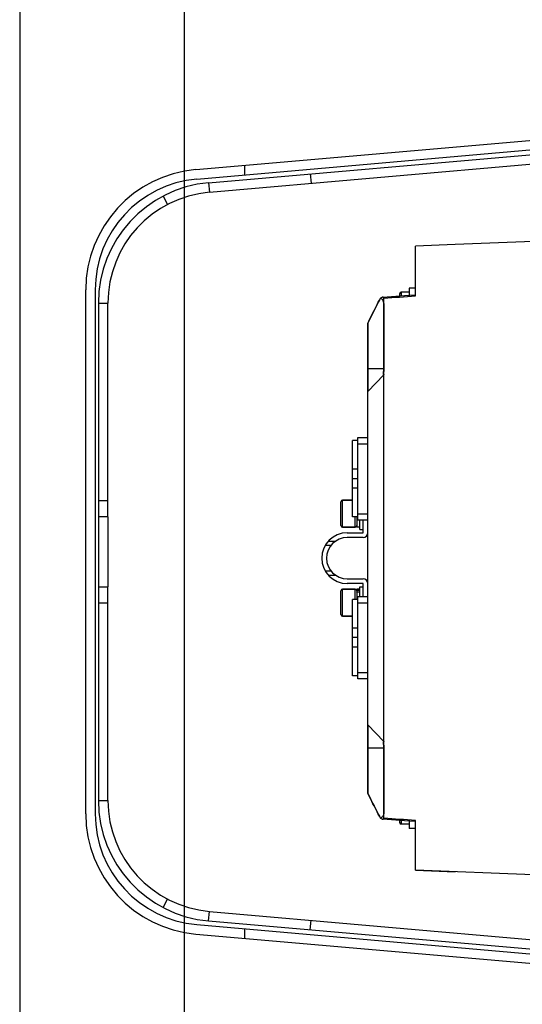
# Model space of a CAD drawing. Units: inches. Extents: x -413 to 5809, y -631 to 3415.
# Drawn here: x 300 to 306, y 409 to 421 of the extents above; entities that cross this region are included whole.
import ezdxf

# ---------------------------------------------------------------- set-up
doc = ezdxf.new("R2010")
doc.units = ezdxf.units.IN
doc.header["$LTSCALE"] = 60
doc.header["$MEASUREMENT"] = 0
doc.layers.add('_éclairage', color=7, linetype='Continuous')

# ---------------------------------------------------------------- blocks, each defined once
blk = doc.blocks.new('dfh tgh')
at = {"color": 7, "linetype": 'Continuous'}
for p, q in [((8864.94, -1539.69), (8983.6, -1539.69)), ((8983.6, -1541.85), (8864.94, -1541.85)), ((8916.35, -1542.57), (8867.93, -1542.57)), ((8867.93, -1542.57), (8867.93, -1544.73)), ((8912.75, -1542.57), (8912.75, -1544.73)), ((8932.19, -1542.57), (8916.35, -1542.57)), ((8916.35, -1542.57), (8916.35, -1544.73)), ((8980.62, -1542.57), (8932.19, -1542.57)), ((8932.19, -1544.73), (8932.19, -1542.57)), ((8935.79, -1544.73), (8935.79, -1542.57)), ((8980.62, -1542.57), (8980.62, -1544.73)), ((8867.93, -1544.73), (8916.35, -1544.73)), ((8932.19, -1544.73), (8916.35, -1544.73)), ((8932.19, -1544.73), (8980.62, -1544.73)), ((8843.68, -1557.26), (8845.59, -1558.26)), ((9004.86, -1557.26), (9002.95, -1558.26)), ((8837.68, -1564.67), (8829.24, -1661.18)), ((8839.84, -1564.85), (8831.39, -1661.37)), ((9008.71, -1564.85), (9017.15, -1661.37)), ((9010.86, -1564.67), (9019.3, -1661.18)), ((8840.67, -1567.55), (8832.47, -1661.28)), ((8842.82, -1567.73), (8834.63, -1661.37)), ((8840.67, -1567.55), (8842.82, -1567.73)), ((9007.87, -1567.55), (9005.72, -1567.73)), ((9005.72, -1567.73), (9013.91, -1661.37)), ((9007.87, -1567.55), (9016.07, -1661.28)), ((8838.89, -1575.69), (8836.72, -1575.69)), ((9011.82, -1575.69), (9009.66, -1575.69)), ((8838.66, -1590.59), (8840.81, -1590.78)), ((9009.89, -1590.59), (9007.74, -1590.78)), ((8919.02, -1594.63), (8919.02, -1596.23)), ((8919.97, -1593.95), (8919.97, -1595.24)), ((8925.69, -1595.24), (8925.69, -1593.95)), ((8926.64, -1596.23), (8926.64, -1594.63)), ((8909.69, -1597.87), (8915.81, -1597.87)), ((8909.69, -1600.17), (8909.69, -1597.87)), ((8909.69, -1597.87), (8909.69, -1600.17)), ((8910.05, -1597.51), (8915.45, -1597.51)), ((8915.81, -1600.75), (8915.81, -1597.87)), ((8915.81, -1597.87), (8915.81, -1600.75)), ((8917.07, -1602.55), (8917.07, -1598.95)), ((8918.15, -1598.95), (8918.15, -1602.55)), ((8927.51, -1602.55), (8927.51, -1598.95)), ((8928.59, -1598.95), (8928.59, -1602.55)), ((8929.85, -1597.87), (8935.97, -1597.87)), ((8929.85, -1600.75), (8929.85, -1597.87)), ((8929.85, -1597.87), (8929.85, -1600.75)), ((8930.21, -1597.51), (8935.61, -1597.51)), ((8935.97, -1600.17), (8935.97, -1597.87)), ((8935.97, -1597.87), (8935.97, -1600.17)), ((8896.19, -1600.17), (8913.47, -1600.17)), ((8896.19, -1601.32), (8896.19, -1600.17)), ((8902.67, -1601.32), (8902.67, -1600.17)), ((8904.83, -1601.32), (8904.83, -1600.17)), ((8906.99, -1601.32), (8906.99, -1600.17)), ((8913.47, -1601.32), (8913.47, -1600.17)), ((8913.47, -1600.75), (8915.81, -1600.75)), ((8915.16, -1601.11), (8913.47, -1601.11)), ((8915.16, -1601.11), (8915.24, -1601.11)), ((8915.16, -1601.83), (8915.16, -1601.11)), ((8915.81, -1601.11), (8915.24, -1601.11)), ((8915.54, -1601.83), (8915.54, -1601.11)), ((8915.81, -1601.83), (8915.81, -1601.11)), ((8929.85, -1600.75), (8932.19, -1600.75)), ((8932.19, -1601.11), (8929.85, -1601.11)), ((8929.85, -1601.83), (8929.85, -1601.11)), ((8932.19, -1600.17), (8949.47, -1600.17)), ((8932.19, -1601.32), (8932.19, -1600.17)), ((8938.67, -1601.32), (8938.67, -1600.17)), ((8940.83, -1601.32), (8940.83, -1600.17)), ((8942.99, -1601.32), (8942.99, -1600.17)), ((8949.47, -1601.32), (8949.47, -1600.17)), ((8895.47, -1601.32), (8914.19, -1601.32)), ((8895.47, -1603.63), (8895.47, -1601.32)), ((8896.91, -1601.32), (8896.91, -1603.63)), ((8912.75, -1601.32), (8912.75, -1603.63)), ((8914.19, -1601.32), (8914.19, -1603.63)), ((8914.19, -1601.83), (8916.35, -1601.83)), ((8914.19, -1602.55), (8917.07, -1602.55)), ((8916.35, -1601.83), (8916.35, -1602.55)), ((8928.59, -1602.55), (8931.47, -1602.55)), ((8929.31, -1601.83), (8931.47, -1601.83)), ((8929.31, -1601.83), (8929.31, -1602.55)), ((8931.47, -1601.32), (8950.19, -1601.32)), ((8931.47, -1603.63), (8931.47, -1601.32)), ((8932.91, -1601.32), (8932.91, -1603.63)), ((8948.75, -1601.32), (8948.75, -1603.63)), ((8950.19, -1601.32), (8950.19, -1603.63)), ((8885.07, -1603.63), (8869.58, -1603.63)), ((8869.58, -1603.63), (8976.08, -1603.63)), ((8879.88, -1603.63), (8879.88, -1607.25)), ((8885.07, -1603.63), (8881.32, -1607.25)), ((8976.08, -1603.63), (8960.59, -1603.63)), ((8960.59, -1603.63), (8964.34, -1607.25)), ((8965.78, -1603.63), (8965.78, -1607.25)), ((8863.57, -1609.01), (8863.72, -1606.99)), ((8863.94, -1607.22), (8981.73, -1607.22)), ((8879.88, -1607.25), (8865.14, -1607.25)), ((8980.52, -1607.25), (8965.78, -1607.25)), ((8981.94, -1606.99), (8982.09, -1608.99)), ((8862.6, -1612.99), (8862.6, -1611.19)), ((8863.42, -1611.19), (8862.6, -1611.19)), ((8863.44, -1610.83), (8862.96, -1610.83)), ((8982.7, -1610.83), (8982.22, -1610.83)), ((8983.06, -1611.19), (8982.25, -1611.19)), ((8983.06, -1612.99), (8983.06, -1611.19)), ((8851.08, -1641.1), (8852.18, -1614.43)), ((8852.18, -1614.43), (8851.81, -1623.43)), ((8852.18, -1614.43), (8863.41, -1614.43)), ((8861.63, -1614.43), (8861.63, -1612.99)), ((8863.29, -1612.99), (8861.63, -1612.99)), ((8982.25, -1614.43), (8993.48, -1614.43)), ((8984.03, -1612.99), (8982.38, -1612.99)), ((8984.03, -1614.43), (8984.03, -1612.99)), ((8993.85, -1623.43), (8993.48, -1614.43)), ((8994.59, -1641.1), (8993.85, -1623.43))]:
    blk.add_line(p, q, dxfattribs=at)
for points in [[(8863.18, -1614.43), (8863.36, -1611.93), (8863.58, -1608.99)], [(8982.09, -1608.97), (8982.3, -1611.9), (8982.48, -1614.43)]]:
    blk.add_lwpolyline(points, dxfattribs=at)
for centre, radius, start, end in [((8864.94, -1567.05), 27.36, 90, 175), ((8983.6, -1567.05), 27.36, 5, 90), ((8864.94, -1567.05), 25.2, 90, 175), ((8867.93, -1569.93), 27.36, 90, 175), ((8980.62, -1569.93), 27.36, 5, 90), ((8983.6, -1567.05), 25.2, 5, 90), ((8867.93, -1569.93), 25.2, 90, 175), ((8980.62, -1569.93), 25.2, 5, 90), ((8922.83, -1598.95), 5.76, 0, 180), ((8922.83, -1598.95), 4.68, 0, 180), ((8910.05, -1597.87), 0.36, 90, 180), ((8915.45, -1597.87), 0.36, 0, 90), ((8930.21, -1597.87), 0.36, 90, 180), ((8935.61, -1597.87), 0.36, 0, 90), ((8915.45, -1600.75), 0.36, 270, 0), ((8930.21, -1600.75), 0.36, 180, 270), ((8917.07, -1602.55), 1.08, 270, 0), ((8928.59, -1602.55), 1.08, 180, 270), ((8937.07, -1744.06), 155.81, 115.6656, 117.9971), ((8907.86, -1745.52), 157.44, 62.0149, 64.3223), ((8862.96, -1611.19), 0.36, 90, 180), ((8982.7, -1611.19), 0.36, 0, 90)]:
    blk.add_arc(centre, radius, start, end, dxfattribs=at)
for points, knots in [([(8869.58, -1603.63), (8868.95, -1603.93), (8867.69, -1604.55), (8865.81, -1605.5), (8864.55, -1606.15), (8863.93, -1606.49)], [0, 0, 0, 0, 2.911681, 5.845835, 8.805765, 8.805765, 8.805765, 8.805765]), ([(8863.93, -1606.49), (8864.55, -1606.15), (8865.81, -1605.5), (8867.69, -1604.55), (8868.95, -1603.93), (8869.58, -1603.63)], [0, 0, 0, 0, 2.960707, 5.894837, 8.805765, 8.805765, 8.805765, 8.805765]), ([(8976.08, -1603.63), (8976.71, -1603.93), (8977.97, -1604.55), (8979.86, -1605.5), (8981.11, -1606.15), (8981.74, -1606.49)], [0, 0, 0, 0, 2.911681, 5.845835, 8.805765, 8.805765, 8.805765, 8.805765]), ([(8981.74, -1606.49), (8981.11, -1606.15), (8979.86, -1605.5), (8977.97, -1604.55), (8976.71, -1603.93), (8976.08, -1603.63)], [0, 0, 0, 0, 2.960707, 5.894837, 8.805765, 8.805765, 8.805765, 8.805765]), ([(8863.93, -1606.49), (8863.87, -1606.57), (8863.78, -1606.74), (8863.73, -1606.91), (8863.72, -1606.99)], [0, 0, 0, 0, 0.4246396, 0.7623335, 0.7623335, 0.7623335, 0.7623335]), ([(8863.72, -1606.99), (8863.72, -1607.05), (8863.73, -1607.15), (8863.84, -1607.22), (8863.9, -1607.22), (8863.94, -1607.22)], [0, 0, 0, 0, 0.241121, 0.3588802, 0.5036267, 0.5036267, 0.5036267, 0.5036267]), ([(8865.14, -1607.25), (8865.02, -1607.25), (8864.77, -1607.22), (8864.42, -1607.07), (8864.12, -1606.82), (8863.98, -1606.6), (8863.93, -1606.49)], [0, 0, 0, 0, 0.505212, 1.044531, 1.569937, 2.097456, 2.097456, 2.097456, 2.097456]), ([(8879.88, -1607.25), (8879.98, -1607.24), (8880.19, -1607.22), (8880.46, -1607.21), (8880.68, -1607.2), (8880.82, -1607.19), (8880.96, -1607.19), (8881.07, -1607.2), (8881.16, -1607.2), (8881.24, -1607.21), (8881.28, -1607.22), (8881.31, -1607.23), (8881.32, -1607.24), (8881.32, -1607.24), (8881.32, -1607.25), (8881.32, -1607.25)], [0, 0, 0, 0, 0.405188, 0.887744, 1.111469, 1.31717, 1.500737, 1.659191, 1.789995, 1.891173, 1.961553, 1.985588, 2.002909, 2.011487, 2.018961, 2.018961, 2.018961, 2.018961]), ([(8881.32, -1607.25), (8881.32, -1607.25), (8881.32, -1607.24), (8881.32, -1607.23), (8881.31, -1607.23), (8881.28, -1607.22), (8881.24, -1607.21), (8881.17, -1607.2), (8881.08, -1607.2), (8880.96, -1607.19), (8880.83, -1607.19), (8880.69, -1607.2), (8880.53, -1607.2), (8880.3, -1607.22), (8880.08, -1607.23), (8879.92, -1607.24), (8879.88, -1607.25)], [0, 0, 0, 0, 0.00916, 0.020337, 0.035165, 0.054444, 0.122458, 0.220901, 0.3494, 0.505881, 0.687721, 0.891933, 1.115156, 1.352967, 1.85254, 2.018926, 2.018926, 2.018926, 2.018926]), ([(8965.78, -1607.25), (8965.68, -1607.24), (8965.47, -1607.22), (8965.2, -1607.21), (8964.99, -1607.2), (8964.84, -1607.19), (8964.71, -1607.19), (8964.59, -1607.2), (8964.5, -1607.2), (8964.43, -1607.21), (8964.38, -1607.22), (8964.36, -1607.23), (8964.35, -1607.24), (8964.34, -1607.24), (8964.34, -1607.25), (8964.34, -1607.25)], [0, 0, 0, 0, 0.405188, 0.887744, 1.111469, 1.31717, 1.500737, 1.659191, 1.789995, 1.891173, 1.961553, 1.985588, 2.002909, 2.011487, 2.018961, 2.018961, 2.018961, 2.018961]), ([(8964.34, -1607.25), (8964.34, -1607.25), (8964.34, -1607.24), (8964.35, -1607.23), (8964.36, -1607.23), (8964.38, -1607.22), (8964.42, -1607.21), (8964.49, -1607.2), (8964.59, -1607.2), (8964.7, -1607.19), (8964.83, -1607.19), (8964.98, -1607.2), (8965.13, -1607.2), (8965.36, -1607.22), (8965.58, -1607.23), (8965.74, -1607.24), (8965.78, -1607.25)], [0, 0, 0, 0, 0.00916, 0.020337, 0.035165, 0.054444, 0.122458, 0.220901, 0.3494, 0.505881, 0.687721, 0.891933, 1.115156, 1.352967, 1.85254, 2.018926, 2.018926, 2.018926, 2.018926]), ([(8980.52, -1607.25), (8980.64, -1607.25), (8980.9, -1607.22), (8981.25, -1607.07), (8981.54, -1606.82), (8981.69, -1606.6), (8981.74, -1606.49)], [0, 0, 0, 0, 0.505212, 1.044531, 1.569937, 2.097456, 2.097456, 2.097456, 2.097456]), ([(8981.73, -1607.22), (8981.76, -1607.22), (8981.82, -1607.22), (8981.93, -1607.15), (8981.95, -1607.05), (8981.94, -1606.99)], [0, 0, 0, 0, 0.1447465, 0.2625057, 0.5036267, 0.5036267, 0.5036267, 0.5036267]), ([(8981.94, -1606.99), (8981.94, -1606.91), (8981.88, -1606.74), (8981.79, -1606.57), (8981.74, -1606.49)], [0, 0, 0, 0, 0.3376939, 0.7623335, 0.7623335, 0.7623335, 0.7623335])]:
    blk.add_open_spline(points, degree=3, knots=knots, dxfattribs=at)
for points in [[(8863.41, -1614.43), (8863.59, -1612.03), (8863.76, -1609.62), (8863.94, -1607.22)], [(8981.73, -1607.22), (8981.9, -1609.62), (8982.08, -1612.03), (8982.25, -1614.43)]]:
    blk.add_open_spline(points, degree=3, dxfattribs=at)

msp = doc.modelspace()

# ---------------------------------------------------------------- linework, layer by layer
at = {"layer": '_éclairage', "linetype": 'Continuous'}
msp.add_lwpolyline([(300.125, 132.5), (302.125, 132.5), (302.125, 756.5), (300.125, 756.5)], close=True, dxfattribs=at)

# ---------------------------------------------------------------- block references
at = {"layer": '_éclairage', "xscale": 0.05356135080000001, "yscale": 0.05356135080000001, "zscale": 0.05356135080000001, "rotation": 90}
msp.add_blockref('dfh tgh', (218.458, -63.952), dxfattribs=at)

doc.saveas('drawing.dxf')
